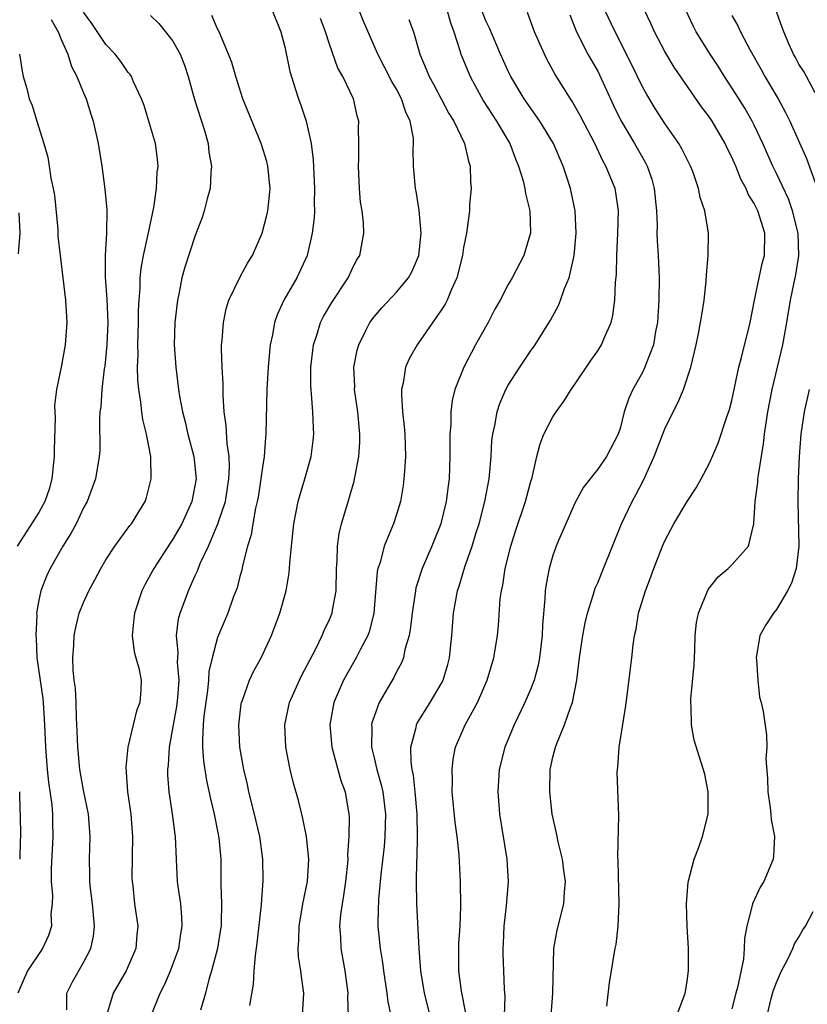
# Model space of a CAD drawing. Units: inches. Extents: x 2592000 to 2595000, y 1533000 to 1536000.
# Drawn here: x 2592293 to 2592364, y 1533948 to 1534036 of the extents above; entities that cross this region are included whole.
import ezdxf

# ---------------------------------------------------------------- set-up
doc = ezdxf.new("R2010")
doc.units = ezdxf.units.IN
doc.header["$MEASUREMENT"] = 0
doc.layers.add('LD25921533_2ft', color=95, linetype='Continuous')

msp = doc.modelspace()

# ---------------------------------------------------------------- linework, layer by layer
at = {"layer": 'LD25921533_2ft'}
for points, elevation in [([(2592364.453, 1534029.547), (2592363.676, 1534031), (2592363.455, 1534031.455), (2592363, 1534032.123), (2592362.702, 1534032.702), (2592362.528, 1534033), (2592362.142, 1534033.858), (2592361.645, 1534035), (2592361.49, 1534035.49), (2592360.219, 1534039)], 7692), ([(2592330.026, 1533947), (2592329.519, 1533949), (2592329.174, 1533951), (2592329.044, 1533953), (2592328.817, 1533957), (2592328.791, 1533959), (2592328.823, 1533960.823), (2592328.852, 1533961.148), (2592328.895, 1533963), (2592328.86, 1533965), (2592328.678, 1533967), (2592328.511, 1533968.511), (2592328.399, 1533969), (2592328.304, 1533969.696), (2592328.29, 1533971), (2592328.756, 1533972.756), (2592328.794, 1533973), (2592328.86, 1533973.14), (2592330.011, 1533975), (2592331, 1533976.673), (2592331.169, 1533977), (2592331.587, 1533978.413), (2592331.745, 1533979), (2592331.964, 1533981), (2592332.115, 1533983), (2592332.463, 1533985), (2592332.601, 1533985.399), (2592333.13, 1533987.13), (2592333.785, 1533989), (2592334.109, 1533990.109), (2592334.39, 1533991), (2592334.906, 1533993), (2592335.29, 1533995), (2592335.329, 1533995.328), (2592335.465, 1533997), (2592335.545, 1533998.455), (2592335.609, 1533999), (2592335.798, 1533999.798), (2592336.013, 1534001), (2592336.256, 1534001.744), (2592336.792, 1534003), (2592337, 1534003.393), (2592338.03, 1534005), (2592339, 1534006.426), (2592339.414, 1534007), (2592340.781, 1534009.219), (2592341.487, 1534010.513), (2592341.674, 1534011), (2592342.028, 1534012.028), (2592342.439, 1534013), (2592342.891, 1534015), (2592343.07, 1534017), (2592342.976, 1534019), (2592342.569, 1534021), (2592342.177, 1534022.177), (2592341.923, 1534023), (2592341.053, 1534025), (2592339.825, 1534027), (2592338.429, 1534029), (2592337.244, 1534031), (2592337, 1534031.5), (2592336.319, 1534033), (2592335.319, 1534035.319), (2592335, 1534035.999), (2592334.157, 1534038.157)], 7706), ([(2592297.506, 1533947.506), (2592297.518, 1533949), (2592298.004, 1533949.996), (2592299, 1533951.751), (2592299.654, 1533953), (2592299.889, 1533954.111), (2592299.996, 1533955), (2592299.813, 1533957), (2592299.637, 1533958.363), (2592299.577, 1533959), (2592299.576, 1533959.576), (2592299.538, 1533961), (2592299.583, 1533963), (2592299.435, 1533965), (2592299, 1533967.148), (2592298.677, 1533969), (2592298.493, 1533971), (2592298.448, 1533972.448), (2592298.382, 1533973.618), (2592298.34, 1533975), (2592298.275, 1533976.274), (2592298.177, 1533977), (2592298.083, 1533977.917), (2592298.042, 1533979), (2592298.121, 1533980.121), (2592298.155, 1533981), (2592298.3, 1533981.701), (2592298.621, 1533983), (2592299, 1533983.942), (2592299.478, 1533985), (2592300.019, 1533985.981), (2592300.552, 1533987), (2592301, 1533987.752), (2592301.809, 1533989), (2592303.154, 1533990.847), (2592303.281, 1533991), (2592304.505, 1533993), (2592304.642, 1533993.358), (2592305.049, 1533995), (2592305.023, 1533997), (2592304.644, 1533999), (2592304.312, 1534000.312), (2592304.213, 1534001), (2592304.133, 1534001.867), (2592303.947, 1534003), (2592303.865, 1534003.865), (2592303.844, 1534005), (2592303.88, 1534006.121), (2592303.86, 1534007), (2592303.935, 1534009), (2592303.935, 1534010.065), (2592303.983, 1534011), (2592304.064, 1534012.064), (2592304.063, 1534013), (2592304.155, 1534013.845), (2592304.356, 1534015), (2592304.766, 1534016.766), (2592304.831, 1534017.169), (2592305.289, 1534019.288), (2592305.525, 1534021), (2592305.587, 1534022.413), (2592305.669, 1534023), (2592305.62, 1534023.62), (2592305.439, 1534025), (2592305, 1534026.498), (2592304.419, 1534028.419), (2592304.198, 1534029), (2592303.479, 1534030.521), (2592303.296, 1534031), (2592303.176, 1534031.176), (2592303, 1534031.373), (2592302.352, 1534032.352), (2592301.82, 1534033), (2592301, 1534033.871), (2592299.76, 1534035.76), (2592299, 1534036.758)], 7722), ([(2592315.86, 1534037), (2592316.668, 1534035), (2592317, 1534033.661), (2592317.458, 1534031.458), (2592317.922, 1534029.923), (2592318.238, 1534029), (2592318.449, 1534028.449), (2592318.925, 1534027), (2592319.36, 1534025), (2592319.541, 1534023.541), (2592319.674, 1534021), (2592319.648, 1534019.648), (2592319.652, 1534019), (2592319.628, 1534018.372), (2592319.471, 1534017), (2592319.011, 1534015), (2592318.081, 1534013), (2592316.915, 1534011), (2592316.313, 1534009.687), (2592316.08, 1534009), (2592315.897, 1534007.897), (2592315.698, 1534007), (2592315.628, 1534006.372), (2592315.508, 1534005), (2592315.395, 1534003), (2592315.325, 1533999), (2592315.286, 1533998.714), (2592315.154, 1533997), (2592315, 1533996.063), (2592314.871, 1533995), (2592314.614, 1533993.386), (2592314.549, 1533993), (2592314.395, 1533992.394), (2592314.145, 1533991), (2592313.993, 1533990.007), (2592313.681, 1533989), (2592313.235, 1533987.235), (2592313.163, 1533986.837), (2592313, 1533986.285), (2592312.733, 1533985.268), (2592312.388, 1533984.388), (2592311.898, 1533983), (2592311, 1533980.813), (2592310.509, 1533979), (2592310.226, 1533977.774), (2592310.188, 1533977), (2592310.086, 1533976.085), (2592309.769, 1533973.769), (2592309.708, 1533973), (2592309.642, 1533971.642), (2592309.66, 1533971), (2592309.745, 1533969.745), (2592310.017, 1533968.017), (2592310.374, 1533966.374), (2592310.703, 1533965), (2592311.109, 1533962.891), (2592311.272, 1533961), (2592311.287, 1533958.713), (2592311.345, 1533957), (2592311.324, 1533955.324), (2592311.306, 1533955), (2592311.27, 1533954.73), (2592310.983, 1533953), (2592310.465, 1533951), (2592310.211, 1533950.211), (2592309.911, 1533949), (2592309.467, 1533947.467)], 7716), ([(2592318.586, 1533947), (2592318.721, 1533949), (2592318.493, 1533950.494), (2592318.456, 1533951), (2592318.249, 1533952.248), (2592318.218, 1533953), (2592318.275, 1533953.725), (2592318.288, 1533955), (2592318.634, 1533957), (2592319.026, 1533959), (2592319.153, 1533961), (2592318.96, 1533963), (2592318.626, 1533964.626), (2592318.523, 1533965), (2592318.233, 1533966.233), (2592317.795, 1533967.796), (2592317.501, 1533969), (2592317.101, 1533971), (2592317.012, 1533973), (2592317.441, 1533975), (2592318.33, 1533977), (2592318.546, 1533977.453), (2592319.752, 1533979.752), (2592320.361, 1533981), (2592320.544, 1533981.456), (2592321, 1533982.419), (2592321.241, 1533983), (2592321.275, 1533983.276), (2592321.59, 1533985), (2592321.621, 1533987), (2592321.679, 1533987.679), (2592321.712, 1533989), (2592321.867, 1533990.133), (2592322.08, 1533991), (2592322.554, 1533992.554), (2592323.206, 1533994.794), (2592323.256, 1533995), (2592323.296, 1533995.296), (2592323.627, 1533997), (2592323.715, 1533998.285), (2592323.725, 1533999), (2592323.547, 1534001), (2592323.257, 1534003), (2592323.263, 1534003.262), (2592323.19, 1534005), (2592323.479, 1534006.522), (2592323.619, 1534007), (2592324.272, 1534008.272), (2592324.626, 1534009), (2592325, 1534009.513), (2592325.692, 1534010.308), (2592327, 1534011.717), (2592328.068, 1534013), (2592328.415, 1534013.585), (2592329.011, 1534015), (2592329.195, 1534017), (2592329.036, 1534019.036), (2592328.756, 1534020.756), (2592328.695, 1534021), (2592328.52, 1534023), (2592328.491, 1534024.491), (2592328.529, 1534025), (2592328.513, 1534025.487), (2592328.23, 1534027), (2592327.827, 1534027.827), (2592327.457, 1534029), (2592327, 1534029.867), (2592326.575, 1534030.575), (2592325.913, 1534031.913), (2592325.319, 1534033), (2592324.03, 1534036.03), (2592323.641, 1534037)], 7712), ([(2592331.497, 1534037), (2592331.825, 1534035.825), (2592332.124, 1534035), (2592332.654, 1534033.346), (2592332.746, 1534033), (2592333.578, 1534031), (2592334.788, 1534028.788), (2592335.958, 1534027), (2592337.131, 1534025), (2592337.634, 1534023.634), (2592337.918, 1534023), (2592338.32, 1534021.68), (2592338.478, 1534021), (2592338.533, 1534020.533), (2592338.918, 1534019), (2592338.976, 1534017.024), (2592338.395, 1534015), (2592337.345, 1534013), (2592337, 1534012.401), (2592336.262, 1534011), (2592335.811, 1534010.19), (2592335.194, 1534009), (2592334.084, 1534007), (2592333.033, 1534005), (2592332.225, 1534003), (2592331.972, 1534002.028), (2592331.852, 1534001), (2592331.849, 1533999.849), (2592331.773, 1533999), (2592331.762, 1533998.238), (2592331.78, 1533997), (2592331.705, 1533995), (2592331.61, 1533994.39), (2592331.443, 1533993), (2592331, 1533991.145), (2592330.962, 1533991), (2592330.167, 1533989), (2592329.299, 1533987), (2592328.742, 1533985.258), (2592328.69, 1533985), (2592328.396, 1533983), (2592328.269, 1533981.731), (2592328.134, 1533981), (2592327.755, 1533979.756), (2592327.614, 1533979), (2592327.442, 1533978.558), (2592327, 1533977.739), (2592326.764, 1533977.236), (2592325.453, 1533975), (2592325, 1533973.76), (2592324.81, 1533973.19), (2592324.768, 1533973), (2592324.783, 1533972.783), (2592324.761, 1533971), (2592325, 1533970.063), (2592325.245, 1533969), (2592325.64, 1533967.64), (2592325.775, 1533967), (2592326.028, 1533965), (2592325.964, 1533963), (2592325.884, 1533962.116), (2592325.605, 1533959.605), (2592325.393, 1533957.393), (2592325.33, 1533955.331), (2592325.341, 1533955), (2592325.544, 1533953), (2592325.75, 1533951.75), (2592325.836, 1533951), (2592326.144, 1533949), (2592326.233, 1533948.233), (2592326.497, 1533947)], 7708), ([(2592333.195, 1533947.195), (2592332.82, 1533949.18), (2592332.573, 1533951), (2592332.574, 1533953.426), (2592332.695, 1533955), (2592332.768, 1533956.768), (2592332.738, 1533959), (2592332.622, 1533961.378), (2592332.441, 1533963), (2592332.253, 1533964.253), (2592331.995, 1533967), (2592332.013, 1533968.013), (2592331.973, 1533969), (2592332.075, 1533969.925), (2592332.293, 1533971), (2592333.148, 1533973), (2592334.234, 1533975), (2592335.105, 1533977), (2592335.711, 1533979), (2592336.032, 1533981), (2592336.118, 1533981.882), (2592336.29, 1533984.29), (2592336.387, 1533985), (2592336.509, 1533985.491), (2592336.735, 1533987), (2592337.234, 1533989), (2592337.655, 1533990.345), (2592338.555, 1533993), (2592339, 1533994.683), (2592339.136, 1533995.136), (2592339.554, 1533997), (2592339.841, 1533998.159), (2592340.193, 1533999), (2592341, 1534000.566), (2592341.276, 1534001), (2592342.017, 1534001.983), (2592342.628, 1534003), (2592343, 1534003.517), (2592344.4, 1534005.6), (2592345, 1534006.456), (2592345.354, 1534007), (2592345.585, 1534007.585), (2592346.2, 1534009), (2592346.366, 1534009.634), (2592346.545, 1534011), (2592346.606, 1534012.606), (2592346.695, 1534013.305), (2592346.702, 1534015), (2592346.795, 1534017), (2592346.868, 1534019), (2592346.632, 1534020.632), (2592346.56, 1534021), (2592345.742, 1534023), (2592345.465, 1534023.465), (2592344.738, 1534025), (2592343.473, 1534027.472), (2592342.746, 1534028.746), (2592342.571, 1534029), (2592341.975, 1534029.975), (2592341.197, 1534031.197), (2592340.493, 1534032.493), (2592340.241, 1534033), (2592339.36, 1534035), (2592338.726, 1534036.725)], 7704), ([(2592340.832, 1533947), (2592340.993, 1533949), (2592341.084, 1533953), (2592341.371, 1533954.629), (2592341.986, 1533957), (2592342.036, 1533958.036), (2592342.123, 1533959), (2592341.973, 1533959.973), (2592341.841, 1533961), (2592341.478, 1533962.522), (2592341.372, 1533963), (2592341.319, 1533963.319), (2592340.941, 1533965), (2592340.71, 1533967), (2592340.752, 1533969), (2592341, 1533970.12), (2592341.215, 1533971), (2592341.339, 1533971.339), (2592342.046, 1533973), (2592342.555, 1533974.555), (2592342.74, 1533975), (2592343.125, 1533977), (2592343.387, 1533979), (2592343.677, 1533981), (2592343.878, 1533982.122), (2592344.082, 1533983), (2592344.603, 1533984.602), (2592344.777, 1533985.223), (2592345, 1533985.721), (2592345.526, 1533987), (2592347.127, 1533991), (2592348.083, 1533993), (2592348.421, 1533993.579), (2592349.106, 1533994.894), (2592350.061, 1533997), (2592351, 1533999.499), (2592351.74, 1534001), (2592352.176, 1534001.824), (2592352.667, 1534003), (2592353.32, 1534005), (2592353.801, 1534007), (2592354.023, 1534008.023), (2592354.212, 1534009), (2592354.304, 1534009.696), (2592354.513, 1534011), (2592354.697, 1534012.697), (2592354.722, 1534013.278), (2592354.898, 1534015), (2592354.914, 1534017), (2592354.576, 1534019), (2592354.181, 1534020.181), (2592354.017, 1534021), (2592353.5, 1534022.5), (2592353.307, 1534023), (2592353, 1534023.586), (2592352.542, 1534024.542), (2592352.273, 1534025), (2592351, 1534026.812), (2592350.146, 1534028.146), (2592349.387, 1534029.387), (2592349, 1534030.091), (2592348.056, 1534032.056), (2592346.552, 1534035), (2592345.624, 1534037)], 7700), ([(2592345.823, 1533947.823), (2592346.049, 1533949.951), (2592346.247, 1533951), (2592346.475, 1533952.475), (2592346.57, 1533953), (2592346.656, 1533953.344), (2592346.82, 1533955), (2592346.917, 1533957), (2592346.848, 1533960.848), (2592346.808, 1533961.192), (2592346.897, 1533964.897), (2592346.752, 1533968.753), (2592346.759, 1533969), (2592346.794, 1533969.206), (2592346.915, 1533971), (2592347.477, 1533974.523), (2592347.638, 1533975.638), (2592347.951, 1533978.049), (2592348.059, 1533979), (2592348.163, 1533980.163), (2592348.29, 1533981), (2592348.433, 1533981.567), (2592348.649, 1533983), (2592349.267, 1533985), (2592349.767, 1533986.233), (2592350.037, 1533987), (2592350.806, 1533989), (2592351, 1533989.463), (2592351.825, 1533991), (2592353, 1533992.986), (2592353.805, 1533994.196), (2592354.256, 1533995), (2592355, 1533996.429), (2592355.783, 1533998.217), (2592356.554, 1534000.554), (2592356.792, 1534001.208), (2592357, 1534002.028), (2592357.624, 1534005), (2592357.87, 1534005.87), (2592358.647, 1534009), (2592359.018, 1534011), (2592359.442, 1534013), (2592359.728, 1534014.272), (2592359.918, 1534015), (2592359.942, 1534017), (2592359.32, 1534019), (2592359, 1534019.653), (2592358.476, 1534020.476), (2592358.272, 1534021), (2592357.82, 1534021.821), (2592357.346, 1534023), (2592357, 1534023.791), (2592356.596, 1534024.595), (2592356.414, 1534025), (2592355.246, 1534027), (2592355, 1534027.374), (2592354.299, 1534028.299), (2592351.841, 1534031.841), (2592351, 1534033.252), (2592350.082, 1534035), (2592349.749, 1534035.749), (2592349.145, 1534037)], 7698), ([(2592352.091, 1533947), (2592352.83, 1533949), (2592352.86, 1533949.14), (2592353, 1533950.064), (2592353.117, 1533951), (2592353.119, 1533953), (2592353.017, 1533955), (2592352.942, 1533957), (2592353.081, 1533958.919), (2592353.634, 1533961), (2592354.021, 1533961.979), (2592354.39, 1533963), (2592354.889, 1533965), (2592354.895, 1533967), (2592354.576, 1533968.576), (2592353.635, 1533971.635), (2592353.383, 1533973), (2592353.362, 1533974.638), (2592353.321, 1533975), (2592353.335, 1533975.335), (2592353.632, 1533978.368), (2592353.696, 1533979.696), (2592353.735, 1533981), (2592353.845, 1533982.155), (2592354.009, 1533983), (2592354.894, 1533985.106), (2592355.769, 1533986.231), (2592356.676, 1533987), (2592357, 1533987.328), (2592358.481, 1533989), (2592358.973, 1533991), (2592359.076, 1533993), (2592359.329, 1533994.672), (2592359.34, 1533995), (2592359.376, 1533995.376), (2592359.841, 1533998.159), (2592359.924, 1533999), (2592360.23, 1534001), (2592360.62, 1534003), (2592361.556, 1534007), (2592361.924, 1534009), (2592362.252, 1534011), (2592362.564, 1534012.564), (2592362.726, 1534013.274), (2592363, 1534015), (2592362.949, 1534017), (2592362.442, 1534019), (2592362.057, 1534020.057), (2592361, 1534022.345), (2592360.677, 1534023), (2592359.785, 1534025), (2592359, 1534026.668), (2592358.836, 1534027), (2592358.171, 1534028.171), (2592357.404, 1534029.404), (2592356.361, 1534031), (2592355.838, 1534031.838), (2592355.059, 1534033), (2592353.816, 1534035), (2592353.54, 1534035.54), (2592352.859, 1534037)], 7696), ([(2592296.097, 1534036.097), (2592296.725, 1534035), (2592297, 1534034.327), (2592297.595, 1534033), (2592297.917, 1534031.917), (2592298.411, 1534031), (2592299, 1534029.543), (2592299.235, 1534029), (2592299.649, 1534027.649), (2592299.875, 1534027), (2592300.326, 1534025), (2592300.647, 1534023), (2592300.916, 1534020.916), (2592301.081, 1534019.081), (2592301.064, 1534017), (2592300.95, 1534015), (2592300.952, 1534013.048), (2592301.093, 1534011.093), (2592301.167, 1534009), (2592301.083, 1534007), (2592300.898, 1534005.102), (2592300.856, 1534004.856), (2592300.637, 1534003), (2592300.544, 1534001.456), (2592300.469, 1534001), (2592300.422, 1534000.423), (2592300.454, 1533997.546), (2592300.412, 1533997), (2592300.083, 1533995), (2592299.778, 1533994.222), (2592299.332, 1533993), (2592299, 1533992.409), (2592298.333, 1533991), (2592297.873, 1533990.127), (2592297.16, 1533989), (2592296.03, 1533987), (2592295.698, 1533986.302), (2592295.176, 1533985), (2592295, 1533984.156), (2592294.804, 1533983), (2592294.817, 1533982.817), (2592294.722, 1533981), (2592294.758, 1533980.758), (2592294.832, 1533979), (2592295.37, 1533975.37), (2592295.404, 1533975), (2592295.518, 1533973), (2592295.586, 1533971), (2592295.737, 1533969), (2592295.86, 1533967.86), (2592296.157, 1533965.843), (2592296.235, 1533965), (2592296.234, 1533964.234), (2592296.269, 1533963), (2592296.11, 1533960.111), (2592296.117, 1533959), (2592296.231, 1533957.769), (2592296.196, 1533957), (2592296.084, 1533956.084), (2592296.125, 1533955), (2592295.856, 1533954.144), (2592295.336, 1533953), (2592293.981, 1533951), (2592293.134, 1533949)], 7724), ([(2592305, 1534036.475), (2592305.738, 1534035.738), (2592306.337, 1534035), (2592307, 1534034.169), (2592307.651, 1534033), (2592308.021, 1534032.021), (2592308.373, 1534031), (2592308.943, 1534028.943), (2592309.813, 1534026.187), (2592310.15, 1534025), (2592310.227, 1534024.227), (2592310.459, 1534023), (2592310.386, 1534022.386), (2592310.327, 1534021), (2592310.067, 1534020.067), (2592309.806, 1534019), (2592309.602, 1534018.398), (2592309, 1534016.795), (2592308.056, 1534013.944), (2592307.811, 1534013), (2592307.535, 1534011.535), (2592307.411, 1534011), (2592307.176, 1534009), (2592307.12, 1534007), (2592307.255, 1534005), (2592307.51, 1534003), (2592307.595, 1534002.405), (2592307.855, 1534001), (2592308.098, 1534000.098), (2592308.346, 1533999), (2592308.873, 1533997), (2592309.07, 1533995), (2592308.692, 1533993), (2592307.792, 1533991), (2592307.512, 1533990.488), (2592307, 1533989.618), (2592306.741, 1533989.259), (2592305.278, 1533987), (2592305, 1533986.447), (2592304.48, 1533985.52), (2592304.219, 1533985), (2592303.549, 1533983), (2592303.513, 1533982.487), (2592303.352, 1533981), (2592303.537, 1533979.537), (2592303.672, 1533979), (2592303.936, 1533978.064), (2592304.167, 1533977), (2592304.143, 1533976.143), (2592304.05, 1533975), (2592303.75, 1533974.25), (2592302.965, 1533971), (2592302.781, 1533969.219), (2592302.946, 1533967), (2592303.225, 1533965), (2592303.379, 1533963), (2592303.338, 1533959.338), (2592303.348, 1533959), (2592303.405, 1533958.595), (2592303.577, 1533957), (2592303.861, 1533955), (2592303.776, 1533954.224), (2592303.674, 1533953), (2592302.808, 1533951), (2592301.655, 1533949), (2592301.061, 1533947)], 7720), ([(2592305.057, 1533947), (2592305.857, 1533949), (2592306.248, 1533949.752), (2592306.776, 1533951), (2592307, 1533951.573), (2592307.517, 1533953), (2592307.708, 1533954.292), (2592307.84, 1533955), (2592307.809, 1533955.809), (2592307.694, 1533957), (2592307.464, 1533958.536), (2592307.414, 1533959), (2592307.311, 1533961), (2592307.238, 1533963), (2592307.201, 1533963.201), (2592306.973, 1533965.027), (2592306.659, 1533967), (2592306.545, 1533968.545), (2592306.535, 1533969), (2592306.59, 1533969.41), (2592306.685, 1533971), (2592307.354, 1533974.646), (2592307.439, 1533975.438), (2592307.551, 1533977), (2592307.413, 1533978.587), (2592307.473, 1533979.473), (2592307.319, 1533981), (2592307.503, 1533982.497), (2592307.637, 1533983), (2592308.379, 1533985), (2592308.587, 1533985.413), (2592309, 1533986.369), (2592309.203, 1533986.797), (2592309.45, 1533987.45), (2592310.168, 1533989), (2592311.022, 1533990.978), (2592311.689, 1533993), (2592312.016, 1533995), (2592312.054, 1533996.054), (2592312.017, 1533997), (2592311.844, 1533998.156), (2592311.771, 1533999.771), (2592311.598, 1534001), (2592311.497, 1534002.503), (2592311.502, 1534003.502), (2592311.407, 1534005), (2592311.345, 1534006.655), (2592311.359, 1534007), (2592311.405, 1534007.405), (2592311.51, 1534009), (2592311.769, 1534010.231), (2592312.011, 1534011), (2592312.988, 1534013.012), (2592313.682, 1534014.319), (2592314.108, 1534015), (2592314.978, 1534017), (2592315.411, 1534018.589), (2592315.503, 1534019), (2592315.541, 1534019.541), (2592315.707, 1534021), (2592315.484, 1534023), (2592315.394, 1534023.394), (2592314.895, 1534025), (2592313.268, 1534029), (2592312.624, 1534031), (2592312.267, 1534032.267), (2592311.979, 1534033), (2592311.133, 1534035), (2592311, 1534035.259), (2592310.479, 1534036.479)], 7718), ([(2592313.887, 1533947.887), (2592314.206, 1533949.794), (2592314.26, 1533951), (2592314.373, 1533952.373), (2592314.541, 1533953.459), (2592314.926, 1533956.926), (2592315.07, 1533959.07), (2592315.042, 1533961), (2592314.765, 1533963), (2592314.296, 1533965), (2592313.799, 1533967), (2592313.661, 1533967.661), (2592313.342, 1533969), (2592312.984, 1533971), (2592312.894, 1533973), (2592313.112, 1533974.888), (2592313.133, 1533975), (2592313.224, 1533975.224), (2592313.841, 1533977), (2592314.217, 1533977.783), (2592314.89, 1533979), (2592315.825, 1533981), (2592316.573, 1533983), (2592317.137, 1533985), (2592317.404, 1533986.596), (2592317.441, 1533987), (2592317.459, 1533987.459), (2592317.599, 1533989), (2592317.819, 1533991), (2592318.211, 1533993), (2592318.375, 1533993.625), (2592318.793, 1533995), (2592319.359, 1533997), (2592319.546, 1533998.454), (2592319.602, 1533999), (2592319.567, 1533999.567), (2592319.529, 1534001), (2592319.411, 1534002.589), (2592319.361, 1534003), (2592319.345, 1534003.345), (2592319.327, 1534005), (2592319.568, 1534007), (2592319.863, 1534007.864), (2592320.207, 1534009), (2592320.463, 1534009.537), (2592321.205, 1534010.795), (2592322.667, 1534013), (2592323, 1534013.719), (2592323.437, 1534014.563), (2592323.712, 1534015), (2592324.073, 1534017), (2592324.04, 1534017.96), (2592323.919, 1534019), (2592323.778, 1534019.779), (2592323.7, 1534021), (2592323.6, 1534023), (2592323.64, 1534023.64), (2592323.628, 1534025), (2592323.592, 1534026.407), (2592323.621, 1534027), (2592323.481, 1534027.481), (2592323.16, 1534029), (2592322.207, 1534031), (2592321.763, 1534031.762), (2592321, 1534033.887), (2592320.64, 1534035), (2592320.206, 1534036.206)], 7714), ([(2592328.117, 1534036.117), (2592328.516, 1534035), (2592329.094, 1534033), (2592329.667, 1534031.667), (2592329.93, 1534031), (2592330.309, 1534030.309), (2592331.688, 1534027.687), (2592332.119, 1534027), (2592333.076, 1534025), (2592333.434, 1534023.434), (2592333.584, 1534023), (2592333.611, 1534021.612), (2592333.67, 1534021), (2592333.542, 1534019.543), (2592333.527, 1534019), (2592333.254, 1534017), (2592333, 1534015.701), (2592332.898, 1534015), (2592332.396, 1534013), (2592331.888, 1534011.888), (2592331.527, 1534011), (2592331.357, 1534010.642), (2592331, 1534010.089), (2592328.857, 1534007), (2592328.178, 1534005.822), (2592327.808, 1534005), (2592327.584, 1534003.583), (2592327.44, 1534003), (2592327.435, 1534002.565), (2592327.55, 1534001), (2592327.692, 1533999.692), (2592327.742, 1533999), (2592327.794, 1533997), (2592327.703, 1533995.703), (2592327.67, 1533995), (2592327.592, 1533994.408), (2592327.351, 1533993), (2592327, 1533991.822), (2592326.731, 1533991), (2592326.563, 1533990.562), (2592325.902, 1533989), (2592325.527, 1533987.527), (2592325.341, 1533987), (2592325.28, 1533986.72), (2592324.985, 1533983), (2592324.581, 1533981.419), (2592324.43, 1533981), (2592323.787, 1533979.787), (2592323.399, 1533979), (2592322.523, 1533977.476), (2592322.267, 1533977), (2592321.402, 1533975), (2592321.327, 1533974.673), (2592321.035, 1533973), (2592321.216, 1533971), (2592322.032, 1533968.033), (2592322.405, 1533967), (2592322.751, 1533965), (2592322.771, 1533964.771), (2592322.747, 1533963), (2592322.627, 1533961.372), (2592322.638, 1533961), (2592322.61, 1533960.61), (2592322.449, 1533959), (2592322.263, 1533957.737), (2592322.135, 1533957), (2592321.998, 1533955.998), (2592321.903, 1533955), (2592321.982, 1533954.018), (2592322.027, 1533953), (2592322.393, 1533951), (2592322.643, 1533949), (2592322.628, 1533948.628), (2592322.674, 1533947)], 7710), ([(2592342.517, 1534036.517), (2592343.11, 1534035), (2592344.126, 1534033), (2592344.435, 1534032.435), (2592345, 1534031.483), (2592345.167, 1534031.167), (2592346.428, 1534028.427), (2592347.08, 1534027.079), (2592348.303, 1534025), (2592349, 1534023.767), (2592349.288, 1534023.288), (2592349.426, 1534023), (2592349.831, 1534021.83), (2592350.05, 1534021), (2592350.248, 1534019), (2592350.309, 1534017.691), (2592350.299, 1534017), (2592350.316, 1534016.316), (2592350.401, 1534015), (2592350.5, 1534013), (2592350.486, 1534011), (2592350.347, 1534009), (2592350.187, 1534008.187), (2592349.99, 1534007), (2592349.346, 1534005.346), (2592349.233, 1534005), (2592349, 1534004.529), (2592348.133, 1534003), (2592347.775, 1534002.225), (2592347.381, 1534001), (2592347, 1533999.531), (2592346.822, 1533999), (2592345.782, 1533997), (2592345, 1533995.865), (2592343.73, 1533994.269), (2592343, 1533992.893), (2592341.509, 1533989.509), (2592341.295, 1533989), (2592341, 1533988.16), (2592340.655, 1533987), (2592340.396, 1533985.604), (2592340.316, 1533985), (2592340.286, 1533984.286), (2592340.061, 1533981.939), (2592340.021, 1533981), (2592339.787, 1533979), (2592339.667, 1533978.333), (2592339.32, 1533977), (2592339, 1533976.176), (2592338.494, 1533975), (2592337.531, 1533973), (2592336.699, 1533971), (2592336.188, 1533969), (2592336.06, 1533967), (2592336.147, 1533965.853), (2592336.222, 1533965), (2592336.866, 1533961), (2592336.984, 1533959), (2592336.822, 1533956.822), (2592336.604, 1533955), (2592336.539, 1533953.461), (2592336.502, 1533953), (2592336.503, 1533952.503), (2592336.589, 1533951), (2592336.643, 1533949.357), (2592336.695, 1533948.695), (2592336.624, 1533947)], 7702), ([(2592357, 1534036.477), (2592357.536, 1534035.536), (2592357.775, 1534035), (2592358.643, 1534033.357), (2592359.629, 1534031.629), (2592359.969, 1534031), (2592361.145, 1534029), (2592361.795, 1534027.796), (2592362.184, 1534027), (2592363.683, 1534023.682), (2592364.465, 1534021.534)], 7694), ([(2592293.281, 1534033), (2592293.501, 1534031.501), (2592293.605, 1534031), (2592293.935, 1534029.935), (2592294.153, 1534029), (2592294.408, 1534028.408), (2592294.823, 1534027), (2592295.448, 1534025), (2592295.796, 1534023.796), (2592295.927, 1534023), (2592296.076, 1534021.924), (2592296.286, 1534021), (2592296.395, 1534020.395), (2592296.691, 1534017.309), (2592296.714, 1534017), (2592296.714, 1534016.714), (2592296.905, 1534015), (2592297.398, 1534011), (2592297.508, 1534009), (2592297.365, 1534007), (2592296.996, 1534004.996), (2592296.588, 1534003), (2592296.419, 1534001.581), (2592296.426, 1534001), (2592296.468, 1534000.468), (2592296.365, 1533997.635), (2592296.387, 1533997), (2592296.168, 1533995), (2592295.914, 1533994.086), (2592295.543, 1533993), (2592295, 1533991.991), (2592293.077, 1533989)], 7726), ([(2592293.203, 1534018.797), (2592293.299, 1534017), (2592293.148, 1534015.148)], 7728), ([(2592363.914, 1534003), (2592363.481, 1534001), (2592363.176, 1533999), (2592363.014, 1533997), (2592362.93, 1533995), (2592362.9, 1533993), (2592363.003, 1533989), (2592362.761, 1533987), (2592362.33, 1533985.67), (2592361.99, 1533985), (2592361, 1533983.314), (2592360.718, 1533983), (2592360.044, 1533981.956), (2592359.503, 1533981), (2592359.169, 1533979), (2592359.196, 1533978.805), (2592359.327, 1533977), (2592359.485, 1533975.485), (2592359.629, 1533975), (2592359.794, 1533974.206), (2592360.113, 1533972.113), (2592360.123, 1533971), (2592360.033, 1533969.967), (2592360.201, 1533968.201), (2592360.217, 1533967), (2592360.429, 1533965.571), (2592360.497, 1533965), (2592360.53, 1533964.53), (2592360.825, 1533963), (2592360.744, 1533961.256), (2592360.712, 1533961), (2592359.861, 1533959), (2592359.53, 1533958.471), (2592358.857, 1533957), (2592358.836, 1533956.836), (2592358.339, 1533955), (2592358.127, 1533953.873), (2592358.11, 1533953), (2592358.033, 1533952.033), (2592357.515, 1533949.515), (2592357.365, 1533949), (2592357, 1533947.593)], 7694), ([(2592293.268, 1533967), (2592293.3, 1533965.301), (2592293.329, 1533965), (2592293.349, 1533963), (2592293.33, 1533962.67), (2592293.291, 1533961)], 7726), ([(2592360.152, 1533947), (2592360.509, 1533948.509), (2592360.729, 1533949.271), (2592361, 1533949.949), (2592361.453, 1533951), (2592361.978, 1533951.978), (2592362.452, 1533953), (2592362.598, 1533953.402), (2592363, 1533954.018), (2592363.349, 1533954.651), (2592363.601, 1533955), (2592364.292, 1533956.292)], 7692)]:
    msp.add_lwpolyline(points, dxfattribs=dict(at, elevation=elevation))

doc.saveas('drawing.dxf')
